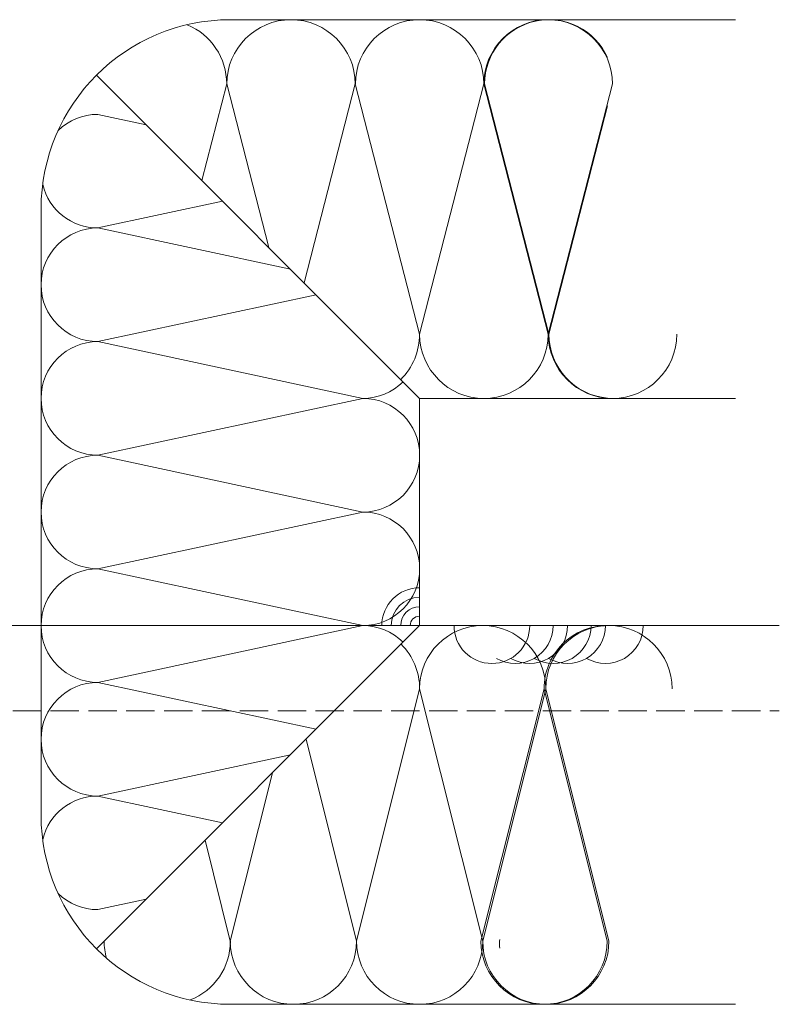
# Model space of a CAD drawing. Extents: x 0 to 1133, y 0 to 806.
# Drawn here: x 505 to 585, y 376 to 480 of the extents above; entities that cross this region are included whole.
import ezdxf

# ---------------------------------------------------------------- set-up
doc = ezdxf.new("R2010")
doc.units = 0
doc.linetypes.add('YHIDDEN_1', pattern=[4, 3, -1])
doc.layers.add('YSS_K', color=3, linetype='CONTINUOUS', lineweight=13)

msp = doc.modelspace()

# ---------------------------------------------------------------- linework, layer by layer
at = {"layer": 'YSS_K'}
for p, q in [((526.77, 479.5), (580.14, 479.5)), ((546.77, 439.5), (512.62, 473.64)), ((523.76, 462.51), (526.38, 472.71)), ((530.82, 455.44), (526.38, 472.71)), ((534.57, 451.7), (539.97, 472.71)), ((546.77, 446.29), (539.97, 472.71)), ((546.77, 446.29), (553.56, 472.71)), ((546.77, 446.29), (553.56, 472.71)), ((560.35, 446.29), (553.56, 472.71)), ((560.42, 446.29), (553.63, 472.71)), ((560.35, 446.29), (567.15, 472.71)), ((560.42, 446.29), (566.62, 470.39)), ((517.86, 468.41), (512.77, 469.5)), ((525.94, 460.32), (512.77, 457.5)), ((506.77, 395.5), (506.77, 459.5)), ((533.13, 453.14), (512.77, 457.5)), ((535.82, 450.44), (512.77, 445.5)), ((540.77, 439.5), (512.77, 445.5)), ((540.77, 439.5), (512.77, 433.5)), ((540.77, 439.5), (512.77, 433.5)), ((546.77, 439.5), (580.14, 439.5)), ((546.77, 439.5), (546.77, 415.5)), ((546.77, 439.5), (580.14, 439.5)), ((546.77, 439.5), (546.77, 415.5)), ((540.77, 427.5), (512.77, 433.5)), ((540.77, 427.5), (512.77, 421.5)), ((540.77, 415.5), (512.77, 421.5)), ((584.77, 415.5), (359.77, 415.5)), ((546.77, 415.5), (512.62, 381.36)), ((540.77, 415.5), (512.77, 409.5)), ((546.77, 415.5), (580.14, 415.5)), ((546.77, 415.5), (580.14, 415.5)), ((535.82, 404.56), (512.77, 409.5)), ((546.77, 408.83), (540.1, 382.17)), ((546.77, 408.83), (553.43, 382.17)), ((546.77, 408.83), (553.43, 382.17)), ((559.92, 408.83), (553.25, 382.17)), ((560.1, 408.83), (553.43, 382.17)), ((559.92, 408.83), (566.58, 382.17)), ((560.1, 408.83), (566.77, 382.17)), ((534.77, 403.5), (540.1, 382.17)), ((533.13, 401.86), (512.77, 397.5)), ((531.21, 399.94), (526.76, 382.17)), ((525.94, 394.68), (512.77, 397.5)), ((524.1, 392.83), (526.76, 382.17)), ((517.86, 386.59), (512.77, 385.5)), ((555.23, 382.33), (555.19, 382.17)), ((580.14, 375.5), (526.77, 375.5))]:
    msp.add_line(p, q, dxfattribs=at)
at = {"layer": 'YSS_K', "linetype": 'YHIDDEN_1'}
msp.add_line((359.77, 406.5), (584.77, 406.5), dxfattribs=at)
at = {"layer": 'YSS_K'}
for centre, radius, start, end in [((526.77, 459.5), 20, 90, 180), ((533.18, 472.71), 6.79, 0, 180), ((546.77, 472.71), 6.79, 0, 180), ((546.77, 472.71), 6.79, 0, 90), ((560.35, 472.71), 6.79, 0, 180), ((560.42, 472.71), 6.79, 24.1746, 180), ((519.59, 472.71), 6.79, 0, 67.3109), ((512.77, 463.5), 6, 90, 134.5075), ((512.77, 463.5), 6, 193.6017, 270), ((512.77, 451.5), 6, 90, 270), ((539.97, 446.29), 6.79, 315, 0), ((553.56, 446.29), 6.79, 180, 0), ((567.15, 446.29), 6.79, 180, 0), ((567.22, 446.29), 6.79, 180, 264.9688), ((512.77, 439.5), 6, 90, 270), ((540.77, 445.5), 6, 270, 315), ((512.77, 439.5), 6, 180, 270), ((540.77, 433.5), 6, 270, 90), ((540.77, 433.5), 6, 270, 90), ((512.77, 427.5), 6, 90, 270), ((540.77, 421.5), 6, 270, 90), ((512.77, 415.5), 6, 90, 270), ((546.77, 415.5), 4, 90, 180), ((546.77, 415.5), 3, 90, 180), ((546.77, 415.5), 2, 90, 180), ((546.77, 415.5), 1, 90, 180), ((540.77, 409.5), 6, 45, 90), ((553.43, 408.83), 6.67, 0, 180), ((553.43, 408.83), 6.67, 0, 180), ((554.4, 415.5), 4, 180, 0), ((556.88, 415.5), 4, 240, 0), ((558.4, 415.5), 4, 240, 0), ((560.88, 415.5), 4, 240, 0), ((566.58, 408.83), 6.67, 89.6548, 180), ((566.77, 408.83), 6.67, 0, 180), ((562.4, 415.5), 4, 240, 0), ((566.4, 415.5), 4, 240, 0), ((540.1, 408.83), 6.67, 0, 45), ((512.77, 403.5), 6, 90, 270), ((512.77, 391.5), 6, 90, 166.3983), ((526.77, 395.5), 20, 180, 270), ((512.77, 391.5), 6, 225.4925, 270), ((520.1, 382.17), 6.67, 180, 195.5548), ((520.1, 382.17), 6.67, 291.3073, 0), ((533.43, 382.17), 6.67, 180, 0), ((546.77, 382.17), 6.67, 180, 0), ((546.77, 382.17), 6.67, 270, 0), ((559.92, 382.17), 6.67, 180, 0), ((560.1, 382.17), 6.67, 180, 0), ((561.86, 382.17), 6.67, 180, 186.2925)]:
    msp.add_arc(centre, radius, start, end, dxfattribs=at)

doc.saveas('drawing.dxf')
